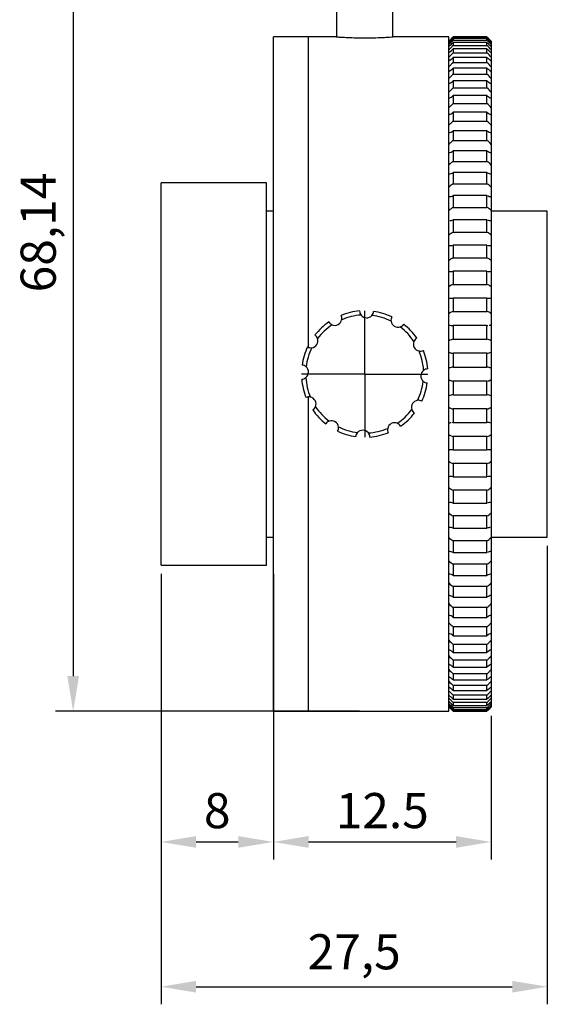
# Model space of a CAD drawing. Units: millimetres. Extents: x 11673 to 11970, y -7557 to -7347.
# Drawn here: x 11803 to 11841, y -7468 to -7398 of the extents above; entities that cross this region are included whole.
import ezdxf

# ---------------------------------------------------------------- set-up
doc = ezdxf.new("R2010")
doc.units = ezdxf.units.MM
doc.header["$LTSCALE"] = 10
doc.header["$PDMODE"] = 34
doc.layers.add('AM_5', color=3, linetype='Continuous', lineweight=25)
doc.layers.add('图框', color=7, linetype='Continuous')
doc.styles.add('TH-GBD2M', font='calibri.ttf', dxfattribs={"width": 0.8, "height": 2.5})
doc.dimstyles.new('ISO-25$0', dxfattribs={"dimtxt": 2.5, "dimasz": 2.5, "dimexe": 1.25, "dimexo": 0.625, "dimtad": 1, "dimtoh": 1, "dimlfac": 2, "dimtxsty": 'TH-GBD2M', "dimcen": 2.5, "dimadec": 0, "dimazin": 0, "dimtfac": 1, "dimtmove": 0, "dimatfit": 3, "dimfxl": 1, "dimarcsym": 0})

# ---------------------------------------------------------------- blocks, each defined once
blk = doc.blocks.new('SW_CENTERMARKSYMBOL_2')
at = {"layer": '图框', "color": 0}
for p, q in [((0, 2.5), (0, 4.5)), ((0, 0), (0, 2.5)), ((-2.5, 0), (-4.5, 0)), ((0, 0), (-2.5, 0)), ((0, 0), (0, -2.5)), ((0, 0), (2.5, 0)), ((2.5, 0), (4.5, 0)), ((0, -2.5), (0, -4.5))]:
    blk.add_line(p, q, dxfattribs=at)
blk = doc.blocks.new('*D72')
at = {"layer": 'AM_5', "color": 0, "lineweight": -2, "transparency": 16777216}
for p, q in [((11827.17, -7379.02), (11805.531, -7379.02)), ((11806.781, -7381.52), (11806.781, -7444.665)), ((11827.17, -7447.165), (11805.531, -7447.165))]:
    blk.add_line(p, q, dxfattribs=at)
at = {"layer": 'AM_5', "color": 0, "transparency": 16777216}
for points in [[(11806.365, -7381.52), (11807.198, -7381.52), (11806.781, -7379.02)], [(11806.365, -7444.665), (11807.198, -7444.665), (11806.781, -7447.165)]]:
    blk.add_solid(points, dxfattribs=at)
at = {"layer": 'Defpoints', "color": 0, "transparency": 16777216}
for p in [(11827.795, -7379.02), (11806.781, -7447.165), (11827.795, -7447.165)]:
    blk.add_point(p, dxfattribs=at)
at = {"layer": 'AM_5', "color": 0, "transparency": 16777216, "insert": (11804.615, -7413.093), "char_height": 2.5, "attachment_point": 5, "rotation": 90, "style": 'TH-GBD2M'}
blk.add_mtext('68,14', dxfattribs=at)
blk = doc.blocks.new('*D74')
at = {"layer": 'AM_5', "color": 0, "lineweight": -2, "transparency": 16777216}
for p, q in [((11840.537, -7435.39), (11840.537, -7468.018)), ((11813.037, -7437.39), (11813.037, -7468.018)), ((11815.537, -7466.768), (11838.037, -7466.768))]:
    blk.add_line(p, q, dxfattribs=at)
at = {"layer": 'AM_5', "color": 0, "transparency": 16777216}
for points in [[(11815.537, -7466.352), (11815.537, -7467.185), (11813.037, -7466.768)], [(11838.037, -7466.352), (11838.037, -7467.185), (11840.537, -7466.768)]]:
    blk.add_solid(points, dxfattribs=at)
at = {"layer": 'Defpoints', "color": 0, "transparency": 16777216}
for p in [(11840.537, -7434.765), (11813.037, -7436.765), (11840.537, -7466.768)]:
    blk.add_point(p, dxfattribs=at)
at = {"layer": 'AM_5', "color": 0, "transparency": 16777216, "insert": (11826.787, -7464.602), "char_height": 2.5, "attachment_point": 5, "style": 'TH-GBD2M'}
blk.add_mtext('27,5', dxfattribs=at)
blk = doc.blocks.new('*D75')
at = {"layer": 'AM_5', "color": 0, "lineweight": -2, "transparency": 16777216}
for p, q in [((11813.037, -7437.39), (11813.037, -7457.715)), ((11821.037, -7437.39), (11821.037, -7457.715)), ((11815.537, -7456.465), (11818.537, -7456.465))]:
    blk.add_line(p, q, dxfattribs=at)
at = {"layer": 'AM_5', "color": 0, "transparency": 16777216}
for points in [[(11815.537, -7456.048), (11815.537, -7456.881), (11813.037, -7456.465)], [(11818.537, -7456.048), (11818.537, -7456.881), (11821.037, -7456.465)]]:
    blk.add_solid(points, dxfattribs=at)
at = {"layer": 'Defpoints', "color": 0, "transparency": 16777216}
for p in [(11813.037, -7436.765), (11821.037, -7436.765), (11821.037, -7456.465)]:
    blk.add_point(p, dxfattribs=at)
at = {"layer": 'AM_5', "color": 0, "transparency": 16777216, "insert": (11817.037, -7454.559), "char_height": 2.5, "attachment_point": 5, "style": 'TH-GBD2M'}
blk.add_mtext('8', dxfattribs=at)
blk = doc.blocks.new('*D78')
at = {"layer": 'AM_5', "color": 0, "lineweight": -2, "transparency": 16777216}
for p, q in [((11836.537, -7447.486), (11836.537, -7457.714)), ((11821.037, -7447.79), (11821.037, -7457.714)), ((11823.537, -7456.464), (11834.037, -7456.464))]:
    blk.add_line(p, q, dxfattribs=at)
at = {"layer": 'AM_5', "color": 0, "transparency": 16777216}
for points in [[(11823.537, -7456.047), (11823.537, -7456.881), (11821.037, -7456.464)], [(11834.037, -7456.047), (11834.037, -7456.881), (11836.537, -7456.464)]]:
    blk.add_solid(points, dxfattribs=at)
at = {"layer": 'Defpoints', "color": 0, "transparency": 16777216}
for p in [(11836.537, -7446.861), (11821.037, -7447.165), (11836.537, -7456.464)]:
    blk.add_point(p, dxfattribs=at)
at = {"layer": 'AM_5', "color": 0, "transparency": 16777216, "insert": (11828.787, -7454.558), "char_height": 2.5, "attachment_point": 5, "style": 'TH-GBD2M'}
blk.add_mtext('12.5', dxfattribs=at)

msp = doc.modelspace()

# ---------------------------------------------------------------- linework, layer by layer
at = {"color": 7, "linetype": 'Continuous', "lineweight": 25}
for p, q in [((11825.537, -7390.22), (11825.537, -7399.167)), ((11829.537, -7399.167), (11829.537, -7390.22)), ((11823.537, -7399.165), (11821.037, -7399.165)), ((11821.037, -7447.165), (11821.037, -7399.165)), ((11825.528, -7399.165), (11823.537, -7399.165)), ((11823.537, -7421.252), (11823.537, -7399.165)), ((11823.537, -7421.251), (11823.537, -7399.165)), ((11833.537, -7399.165), (11829.537, -7399.165)), ((11833.537, -7447.165), (11833.537, -7399.165)), ((11833.837, -7399.17), (11833.837, -7399.211)), ((11836.237, -7399.17), (11833.837, -7399.17)), ((11833.837, -7399.211), (11836.237, -7399.211)), ((11833.837, -7399.293), (11833.837, -7399.415)), ((11836.237, -7399.293), (11833.837, -7399.293)), ((11836.237, -7399.211), (11836.237, -7399.17)), ((11836.237, -7399.415), (11836.237, -7399.293)), ((11833.837, -7399.415), (11836.237, -7399.415)), ((11833.837, -7399.579), (11833.837, -7399.781)), ((11836.237, -7399.579), (11833.837, -7399.579)), ((11833.837, -7399.781), (11836.237, -7399.781)), ((11833.837, -7400.027), (11833.837, -7400.308)), ((11836.237, -7400.027), (11833.837, -7400.027)), ((11836.237, -7399.781), (11836.237, -7399.579)), ((11836.237, -7400.308), (11836.237, -7400.027)), ((11836.537, -7399.468), (11836.537, -7399.516)), ((11836.537, -7399.516), (11836.537, -7399.589)), ((11836.537, -7399.582), (11836.537, -7399.726)), ((11836.537, -7399.726), (11836.537, -7399.86)), ((11836.537, -7399.857), (11836.537, -7400.096)), ((11833.837, -7400.308), (11836.237, -7400.308)), ((11833.837, -7400.632), (11833.837, -7400.99)), ((11836.237, -7400.632), (11833.837, -7400.632)), ((11836.237, -7400.99), (11836.237, -7400.632)), ((11836.537, -7400.096), (11836.537, -7400.291)), ((11836.537, -7400.291), (11836.537, -7400.623)), ((11836.537, -7400.623), (11836.537, -7400.881)), ((11833.837, -7400.99), (11836.237, -7400.99)), ((11833.837, -7401.392), (11833.837, -7401.824)), ((11836.237, -7401.392), (11833.837, -7401.392)), ((11836.237, -7401.824), (11836.237, -7401.392)), ((11836.537, -7400.881), (11836.537, -7401.304)), ((11836.537, -7401.304), (11836.537, -7401.627)), ((11833.837, -7401.824), (11836.237, -7401.824)), ((11836.537, -7401.624), (11836.537, -7402.135)), ((11833.837, -7402.3), (11833.837, -7402.804)), ((11836.237, -7402.3), (11833.837, -7402.3)), ((11833.837, -7402.804), (11836.237, -7402.804)), ((11836.237, -7402.804), (11836.237, -7402.3)), ((11836.537, -7402.135), (11836.537, -7402.513)), ((11836.537, -7402.513), (11836.537, -7403.109)), ((11833.837, -7403.351), (11833.837, -7403.922)), ((11836.237, -7403.351), (11833.837, -7403.351)), ((11836.237, -7403.922), (11836.237, -7403.351)), ((11836.537, -7403.109), (11836.537, -7403.547)), ((11833.837, -7403.922), (11836.237, -7403.922)), ((11836.537, -7403.544), (11836.537, -7404.221)), ((11836.537, -7404.221), (11836.537, -7404.709)), ((11833.837, -7404.537), (11833.837, -7405.173)), ((11836.237, -7404.537), (11833.837, -7404.537)), ((11836.237, -7405.173), (11836.237, -7404.537)), ((11836.537, -7404.709), (11836.537, -7405.461)), ((11833.837, -7405.173), (11836.237, -7405.173)), ((11836.537, -7405.461), (11836.537, -7406)), ((11833.837, -7405.85), (11833.837, -7406.546)), ((11836.237, -7405.85), (11833.837, -7405.85)), ((11836.237, -7406.546), (11836.237, -7405.85)), ((11836.537, -7406), (11836.537, -7406.823)), ((11833.837, -7406.546), (11836.237, -7406.546)), ((11836.537, -7406.823), (11836.537, -7407.408)), ((11833.837, -7407.281), (11833.837, -7408.032)), ((11836.237, -7407.281), (11833.837, -7407.281)), ((11836.237, -7408.032), (11836.237, -7407.281)), ((11836.537, -7407.408), (11836.537, -7408.296)), ((11833.837, -7408.032), (11836.237, -7408.032)), ((11836.537, -7408.296), (11836.537, -7408.924)), ((11833.837, -7408.821), (11833.837, -7409.622)), ((11836.237, -7408.821), (11833.837, -7408.821)), ((11836.237, -7409.622), (11836.237, -7408.821)), ((11836.537, -7408.924), (11836.537, -7409.871)), ((11820.537, -7409.565), (11813.037, -7409.565)), ((11813.037, -7436.765), (11813.037, -7409.565)), ((11820.537, -7436.765), (11820.537, -7409.565)), ((11833.837, -7409.622), (11836.237, -7409.622)), ((11833.837, -7410.459), (11833.837, -7411.305)), ((11836.237, -7410.459), (11833.837, -7410.459)), ((11836.237, -7411.305), (11836.237, -7410.459)), ((11836.537, -7409.871), (11836.537, -7410.537)), ((11836.537, -7410.537), (11836.537, -7411.537)), ((11821.037, -7411.565), (11820.537, -7411.565)), ((11833.837, -7411.305), (11836.237, -7411.305)), ((11836.537, -7411.537), (11836.537, -7412.236)), ((11840.537, -7411.565), (11836.537, -7411.565)), ((11840.537, -7434.765), (11840.537, -7411.565)), ((11833.837, -7412.184), (11833.837, -7413.068)), ((11836.237, -7412.184), (11833.837, -7412.184)), ((11836.237, -7413.068), (11836.237, -7412.184)), ((11836.537, -7412.236), (11836.537, -7413.282)), ((11833.837, -7413.068), (11836.237, -7413.068)), ((11836.537, -7413.282), (11836.537, -7414.01)), ((11836.237, -7413.984), (11833.837, -7413.984)), ((11833.837, -7413.984), (11833.837, -7414.901)), ((11836.237, -7414.901), (11836.237, -7413.984)), ((11836.537, -7414.01), (11836.537, -7415.094)), ((11833.837, -7414.901), (11836.237, -7414.901)), ((11836.537, -7415.094), (11836.537, -7415.846)), ((11836.237, -7415.847), (11833.837, -7415.847)), ((11833.837, -7415.847), (11833.837, -7416.79)), ((11836.237, -7416.79), (11836.237, -7415.847)), ((11836.537, -7415.846), (11836.537, -7416.962)), ((11833.837, -7416.79), (11836.237, -7416.79)), ((11836.537, -7416.962), (11836.537, -7417.733)), ((11836.237, -7417.759), (11833.837, -7417.759)), ((11833.837, -7417.759), (11833.837, -7418.722)), ((11836.237, -7418.722), (11836.237, -7417.759)), ((11836.537, -7417.733), (11836.537, -7418.872)), ((11833.837, -7418.722), (11836.237, -7418.722)), ((11836.537, -7418.872), (11836.537, -7419.656)), ((11836.237, -7419.708), (11833.837, -7419.708)), ((11833.837, -7419.708), (11833.837, -7420.685)), ((11836.237, -7419.708), (11836.311, -7419.702)), ((11836.237, -7420.685), (11836.237, -7419.708)), ((11836.537, -7419.656), (11836.537, -7420.812)), ((11833.837, -7420.685), (11836.237, -7420.685)), ((11836.537, -7420.812), (11836.537, -7421.604)), ((11836.237, -7421.682), (11833.837, -7421.682)), ((11833.837, -7421.682), (11833.837, -7422.665)), ((11836.237, -7422.665), (11836.237, -7421.682)), ((11836.537, -7421.604), (11836.537, -7422.767)), ((11823.537, -7423.073), (11823.537, -7422.982)), ((11833.837, -7422.665), (11836.237, -7422.665)), ((11836.537, -7422.767), (11836.537, -7423.562)), ((11836.237, -7423.665), (11833.837, -7423.665)), ((11833.837, -7423.665), (11833.837, -7424.648)), ((11836.237, -7424.648), (11836.237, -7423.665)), ((11836.537, -7423.562), (11836.537, -7424.725)), ((11823.537, -7447.165), (11823.537, -7424.804)), ((11823.537, -7447.165), (11823.537, -7424.806)), ((11833.837, -7424.648), (11836.237, -7424.648)), ((11836.537, -7424.725), (11836.537, -7425.518)), ((11836.237, -7425.644), (11833.837, -7425.644)), ((11833.837, -7425.644), (11833.837, -7426.621)), ((11836.237, -7426.621), (11836.237, -7425.644)), ((11836.537, -7425.518), (11836.537, -7426.673)), ((11833.837, -7426.621), (11833.762, -7426.627)), ((11833.837, -7426.621), (11836.237, -7426.621)), ((11836.537, -7426.673), (11836.537, -7427.457)), ((11836.237, -7427.607), (11833.837, -7427.607)), ((11833.837, -7427.607), (11833.837, -7428.57)), ((11836.237, -7428.57), (11836.237, -7427.607)), ((11836.537, -7427.457), (11836.537, -7428.597)), ((11833.837, -7428.57), (11836.237, -7428.57)), ((11836.537, -7428.597), (11836.537, -7429.367)), ((11836.537, -7429.367), (11836.537, -7430.483)), ((11836.237, -7429.54), (11833.837, -7429.54)), ((11833.837, -7429.54), (11833.837, -7430.483)), ((11836.237, -7430.483), (11836.237, -7429.54)), ((11833.837, -7430.483), (11836.237, -7430.483)), ((11836.537, -7430.483), (11836.537, -7431.235)), ((11836.237, -7431.429), (11833.837, -7431.429)), ((11833.837, -7431.429), (11833.837, -7432.345)), ((11836.237, -7432.345), (11836.237, -7431.429)), ((11836.537, -7431.235), (11836.537, -7432.32)), ((11833.837, -7432.345), (11836.237, -7432.345)), ((11836.537, -7432.32), (11836.537, -7433.048)), ((11836.237, -7433.261), (11833.837, -7433.261)), ((11833.837, -7433.261), (11833.837, -7434.145)), ((11836.237, -7434.145), (11836.237, -7433.261)), ((11836.537, -7433.048), (11836.537, -7434.094)), ((11833.837, -7434.145), (11836.237, -7434.145)), ((11836.537, -7434.094), (11836.537, -7434.793)), ((11820.537, -7434.765), (11821.037, -7434.765)), ((11836.237, -7435.025), (11833.837, -7435.025)), ((11833.837, -7435.025), (11833.837, -7435.87)), ((11836.237, -7435.87), (11836.237, -7435.025)), ((11836.537, -7434.765), (11840.537, -7434.765)), ((11836.537, -7434.793), (11836.537, -7435.793)), ((11833.837, -7435.87), (11836.237, -7435.87)), ((11836.537, -7435.793), (11836.537, -7436.458)), ((11836.537, -7436.458), (11836.537, -7437.406)), ((11813.037, -7436.765), (11820.537, -7436.765)), ((11836.237, -7436.707), (11833.837, -7436.707)), ((11833.837, -7436.707), (11833.837, -7437.508)), ((11836.237, -7437.508), (11836.237, -7436.707)), ((11833.837, -7437.508), (11836.237, -7437.508)), ((11836.537, -7437.406), (11836.537, -7438.033)), ((11836.237, -7438.297), (11833.837, -7438.297)), ((11833.837, -7438.297), (11833.837, -7439.048)), ((11836.237, -7439.048), (11836.237, -7438.297)), ((11836.537, -7438.033), (11836.537, -7438.922)), ((11833.837, -7439.048), (11836.237, -7439.048)), ((11836.537, -7438.922), (11836.537, -7439.506)), ((11836.237, -7439.784), (11833.837, -7439.784)), ((11833.837, -7439.784), (11833.837, -7440.48)), ((11836.237, -7440.48), (11836.237, -7439.784)), ((11836.537, -7439.506), (11836.537, -7440.33)), ((11833.837, -7440.48), (11836.237, -7440.48)), ((11836.537, -7440.33), (11836.537, -7440.868)), ((11836.237, -7441.157), (11833.837, -7441.157)), ((11833.837, -7441.157), (11833.837, -7441.793)), ((11836.237, -7441.793), (11836.237, -7441.157)), ((11836.537, -7440.868), (11836.537, -7441.621)), ((11833.837, -7441.793), (11836.237, -7441.793)), ((11836.537, -7441.621), (11836.537, -7442.109)), ((11836.237, -7442.407), (11833.837, -7442.407)), ((11833.837, -7442.407), (11833.837, -7442.979)), ((11836.237, -7442.979), (11836.237, -7442.407)), ((11836.537, -7442.109), (11836.537, -7442.785)), ((11833.837, -7442.979), (11836.237, -7442.979)), ((11836.537, -7442.785), (11836.537, -7443.22)), ((11836.537, -7443.22), (11836.537, -7443.816)), ((11836.237, -7443.526), (11833.837, -7443.526)), ((11833.837, -7443.526), (11833.837, -7444.03)), ((11833.837, -7444.03), (11836.237, -7444.03)), ((11836.237, -7444.03), (11836.237, -7443.526)), ((11836.537, -7443.814), (11836.537, -7444.195)), ((11836.237, -7444.505), (11833.837, -7444.505)), ((11833.837, -7444.505), (11833.837, -7444.938)), ((11836.237, -7444.938), (11836.237, -7444.505)), ((11836.537, -7444.195), (11836.537, -7444.706)), ((11836.537, -7444.706), (11836.537, -7445.025)), ((11833.837, -7444.938), (11836.237, -7444.938)), ((11836.237, -7445.339), (11833.837, -7445.339)), ((11833.837, -7445.339), (11833.837, -7445.697)), ((11836.237, -7445.697), (11836.237, -7445.339)), ((11836.537, -7445.025), (11836.537, -7445.448)), ((11836.537, -7445.445), (11836.537, -7445.707)), ((11833.837, -7445.697), (11836.237, -7445.697)), ((11836.237, -7446.022), (11833.837, -7446.022)), ((11833.837, -7446.022), (11833.837, -7446.303)), ((11836.237, -7446.303), (11836.237, -7446.022)), ((11836.537, -7445.707), (11836.537, -7446.039)), ((11836.537, -7446.039), (11836.537, -7446.234)), ((11836.537, -7446.234), (11836.537, -7446.473)), ((11833.837, -7446.303), (11836.237, -7446.303)), ((11836.237, -7446.548), (11833.837, -7446.548)), ((11833.837, -7446.548), (11833.837, -7446.75)), ((11833.837, -7446.75), (11836.237, -7446.75)), ((11836.237, -7446.915), (11833.837, -7446.915)), ((11833.837, -7446.915), (11833.837, -7447.036)), ((11836.237, -7446.75), (11836.237, -7446.548)), ((11836.237, -7447.036), (11836.237, -7446.915)), ((11836.537, -7446.466), (11836.537, -7446.604)), ((11836.537, -7446.604), (11836.537, -7446.748)), ((11836.537, -7446.746), (11836.537, -7446.813)), ((11836.537, -7446.813), (11836.537, -7446.861)), ((11821.037, -7447.165), (11823.537, -7447.165)), ((11823.537, -7447.165), (11833.537, -7447.165)), ((11833.837, -7447.036), (11836.237, -7447.036)), ((11836.237, -7447.119), (11833.837, -7447.119)), ((11833.837, -7447.119), (11833.837, -7447.16)), ((11833.837, -7447.16), (11836.237, -7447.16)), ((11836.237, -7447.16), (11836.237, -7447.119))]:
    msp.add_line(p, q, dxfattribs=at)
for centre, radius, start, end in [((11827.537, -7423.165), 4.5, 94.6252, 111.88624), ((11827.537, -7423.165), 4.5, 64.6252, 81.88624), ((11827.537, -7423.165), 4.5, 124.6252, 141.88624), ((11825.406, -7419.201), 0.5, 247.71692, 348.79452), ((11827.537, -7423.165), 4.2, 93.5293, 112.98215), ((11827.674, -7418.667), 0.5, 217.71692, 318.79452), ((11827.537, -7423.165), 4.2, 63.5293, 82.98215), ((11829.904, -7419.338), 0.5, 187.71692, 288.79452), ((11827.537, -7423.165), 4.5, 34.6252, 51.88624), ((11827.537, -7423.165), 4.2, 123.5293, 142.98215), ((11827.537, -7423.165), 4.2, 33.5293, 52.98215), ((11823.71, -7420.797), 0.5, 277.71692, 18.79452), ((11831.5, -7421.034), 0.5, 157.71692, 258.79452), ((11827.537, -7423.165), 4.5, 154.6252, 171.88624), ((11827.537, -7423.165), 4.2, 153.5293, 172.98215), ((11827.537, -7423.165), 4.2, 3.5293, 22.98215), ((11827.537, -7423.165), 4.5, 4.6252, 21.88624), ((11823.039, -7423.028), 0.5, 307.71692, 48.79452), ((11832.034, -7423.302), 0.5, 127.71692, 228.79452), ((11827.537, -7423.165), 4.5, 184.6252, 201.88624), ((11827.537, -7423.165), 4.2, 183.5293, 202.98215), ((11827.537, -7423.165), 4.2, 333.5293, 352.98215), ((11827.537, -7423.165), 4.5, 334.6252, 351.88624), ((11823.573, -7425.295), 0.5, 337.71692, 78.79452), ((11831.363, -7425.532), 0.5, 97.71692, 198.79452), ((11827.537, -7423.165), 4.5, 214.6252, 231.88624), ((11827.537, -7423.165), 4.2, 213.5293, 232.98215), ((11827.537, -7423.165), 4.2, 303.5293, 322.98215), ((11827.537, -7423.165), 4.5, 304.6252, 321.88624), ((11825.169, -7426.992), 0.5, 7.71692, 108.79452), ((11829.667, -7427.129), 0.5, 67.71692, 168.79452), ((11827.537, -7423.165), 4.5, 244.6252, 261.88624), ((11827.537, -7423.165), 4.2, 243.5293, 262.98215), ((11827.4, -7427.663), 0.5, 37.71692, 138.79452), ((11827.537, -7423.165), 4.2, 273.5293, 292.98215), ((11827.537, -7423.165), 4.5, 274.6252, 291.88624)]:
    msp.add_arc(centre, radius, start, end, dxfattribs=at)
for points, knots in [([(11825.528, -7399.166), (11825.522, -7399.166), (11825.489, -7399.163), (11825.637, -7399.175), (11825.965, -7399.197), (11826.482, -7399.224), (11827.122, -7399.243), (11827.824, -7399.245), (11828.464, -7399.229), (11828.795, -7399.213), (11828.94, -7399.206)], [0, 0, 0, 0, 0.024141, 0.159245, 0.294936, 0.434763, 0.580076, 0.729805, 0.881404, 1, 1, 1, 1]), ([(11828.94, -7399.206), (11829.071, -7399.198), (11829.349, -7399.182), (11829.554, -7399.165), (11829.539, -7399.166), (11829.534, -7399.167)], [0, 0, 0, 0, 0.373858, 0.793383, 1, 1, 1, 1]), ([(11833.837, -7399.211), (11833.784, -7399.263), (11833.733, -7399.314), (11833.633, -7399.417), (11833.583, -7399.468), (11833.537, -7399.516)], [0, 0, 0, 0, 0.5, 0.5, 1, 1, 1, 1]), ([(11836.237, -7399.17), (11836.289, -7399.222), (11836.34, -7399.273), (11836.44, -7399.373), (11836.49, -7399.422), (11836.537, -7399.468)], [0, 0, 0, 0, 0.5, 0.5, 1, 1, 1, 1]), ([(11836.237, -7399.293), (11836.289, -7399.345), (11836.34, -7399.395), (11836.44, -7399.492), (11836.49, -7399.539), (11836.537, -7399.582)], [0, 0, 0, 0, 0.5, 0.5, 1, 1, 1, 1]), ([(11833.837, -7399.415), (11833.784, -7399.466), (11833.733, -7399.518), (11833.633, -7399.622), (11833.583, -7399.675), (11833.537, -7399.726)], [0, 0, 0, 0, 0.5, 0.5, 1, 1, 1, 1]), ([(11833.837, -7399.781), (11833.784, -7399.832), (11833.733, -7399.884), (11833.633, -7399.989), (11833.583, -7400.043), (11833.537, -7400.096)], [0, 0, 0, 0, 0.5, 0.5, 1, 1, 1, 1]), ([(11836.237, -7399.579), (11836.289, -7399.631), (11836.34, -7399.68), (11836.44, -7399.773), (11836.49, -7399.817), (11836.537, -7399.857)], [0, 0, 0, 0, 0.5, 0.5, 1, 1, 1, 1]), ([(11836.237, -7400.027), (11836.289, -7400.077), (11836.34, -7400.125), (11836.44, -7400.213), (11836.49, -7400.255), (11836.537, -7400.291)], [0, 0, 0, 0, 0.5, 0.5, 1, 1, 1, 1]), ([(11833.837, -7400.308), (11833.784, -7400.357), (11833.733, -7400.408), (11833.633, -7400.514), (11833.583, -7400.568), (11833.537, -7400.623)], [0, 0, 0, 0, 0.5, 0.5, 1, 1, 1, 1]), ([(11836.237, -7400.632), (11836.289, -7400.682), (11836.34, -7400.727), (11836.44, -7400.811), (11836.49, -7400.849), (11836.537, -7400.881)], [0, 0, 0, 0, 0.5, 0.5, 1, 1, 1, 1]), ([(11833.837, -7400.99), (11833.784, -7401.038), (11833.733, -7401.088), (11833.633, -7401.193), (11833.583, -7401.248), (11833.537, -7401.304)], [0, 0, 0, 0, 0.5, 0.5, 1, 1, 1, 1]), ([(11836.237, -7401.392), (11836.289, -7401.439), (11836.34, -7401.483), (11836.44, -7401.561), (11836.49, -7401.596), (11836.537, -7401.624)], [0, 0, 0, 0, 0.5, 0.5, 1, 1, 1, 1]), ([(11833.837, -7401.824), (11833.784, -7401.87), (11833.733, -7401.919), (11833.633, -7402.023), (11833.583, -7402.078), (11833.537, -7402.135)], [0, 0, 0, 0, 0.5, 0.5, 1, 1, 1, 1]), ([(11833.837, -7402.804), (11833.784, -7402.848), (11833.733, -7402.895), (11833.633, -7402.997), (11833.583, -7403.052), (11833.537, -7403.109)], [0, 0, 0, 0, 0.5, 0.5, 1, 1, 1, 1]), ([(11836.237, -7402.3), (11836.289, -7402.346), (11836.34, -7402.386), (11836.44, -7402.458), (11836.49, -7402.49), (11836.537, -7402.513)], [0, 0, 0, 0, 0.5, 0.5, 1, 1, 1, 1]), ([(11836.237, -7403.351), (11836.289, -7403.394), (11836.34, -7403.432), (11836.44, -7403.497), (11836.49, -7403.525), (11836.537, -7403.544)], [0, 0, 0, 0, 0.5, 0.5, 1, 1, 1, 1]), ([(11833.837, -7403.922), (11833.784, -7403.964), (11833.733, -7404.009), (11833.633, -7404.109), (11833.583, -7404.163), (11833.537, -7404.221)], [0, 0, 0, 0, 0.5, 0.5, 1, 1, 1, 1]), ([(11836.237, -7404.537), (11836.289, -7404.577), (11836.34, -7404.612), (11836.44, -7404.671), (11836.49, -7404.694), (11836.537, -7404.709)], [0, 0, 0, 0, 0.5, 0.5, 1, 1, 1, 1]), ([(11833.837, -7405.173), (11833.784, -7405.211), (11833.733, -7405.255), (11833.633, -7405.351), (11833.583, -7405.404), (11833.537, -7405.461)], [0, 0, 0, 0, 0.5, 0.5, 1, 1, 1, 1]), ([(11836.237, -7405.85), (11836.289, -7405.888), (11836.34, -7405.92), (11836.44, -7405.971), (11836.49, -7405.99), (11836.537, -7406)], [0, 0, 0, 0, 0.5, 0.5, 1, 1, 1, 1]), ([(11833.837, -7406.546), (11833.784, -7406.581), (11833.733, -7406.622), (11833.633, -7406.714), (11833.583, -7406.766), (11833.537, -7406.823)], [0, 0, 0, 0, 0.5, 0.5, 1, 1, 1, 1]), ([(11836.237, -7407.281), (11836.289, -7407.316), (11836.34, -7407.345), (11836.44, -7407.388), (11836.49, -7407.403), (11836.537, -7407.408)], [0, 0, 0, 0, 0.5, 0.5, 1, 1, 1, 1]), ([(11833.837, -7408.032), (11833.784, -7408.065), (11833.733, -7408.103), (11833.633, -7408.19), (11833.583, -7408.241), (11833.537, -7408.296)], [0, 0, 0, 0, 0.5, 0.5, 1, 1, 1, 1]), ([(11836.237, -7408.821), (11836.289, -7408.853), (11836.34, -7408.878), (11836.44, -7408.913), (11836.49, -7408.923), (11836.537, -7408.924)], [0, 0, 0, 0, 0.5, 0.5, 1, 1, 1, 1]), ([(11833.837, -7409.622), (11833.784, -7409.651), (11833.733, -7409.686), (11833.633, -7409.769), (11833.583, -7409.817), (11833.537, -7409.871)], [0, 0, 0, 0, 0.5, 0.5, 1, 1, 1, 1]), ([(11836.237, -7410.459), (11836.289, -7410.487), (11836.34, -7410.508), (11836.44, -7410.535), (11836.49, -7410.541), (11836.537, -7410.537)], [0, 0, 0, 0, 0.5, 0.5, 1, 1, 1, 1]), ([(11833.837, -7411.305), (11833.784, -7411.33), (11833.733, -7411.362), (11833.633, -7411.439), (11833.583, -7411.484), (11833.537, -7411.537)], [0, 0, 0, 0, 0.5, 0.5, 1, 1, 1, 1]), ([(11833.606, -7412.233), (11833.639, -7412.235), (11833.713, -7412.237), (11833.792, -7412.203), (11833.837, -7412.184)], [0, 0, 0, 0, 0.4445947, 1, 1, 1, 1]), ([(11836.237, -7412.184), (11836.289, -7412.209), (11836.34, -7412.225), (11836.44, -7412.244), (11836.49, -7412.245), (11836.537, -7412.236)], [0, 0, 0, 0, 0.5, 0.5, 1, 1, 1, 1]), ([(11833.837, -7413.068), (11833.784, -7413.09), (11833.733, -7413.118), (11833.633, -7413.189), (11833.583, -7413.232), (11833.537, -7413.282)], [0, 0, 0, 0, 0.5, 0.5, 1, 1, 1, 1]), ([(11836.237, -7413.984), (11836.289, -7414.004), (11836.34, -7414.017), (11836.44, -7414.027), (11836.49, -7414.023), (11836.537, -7414.01)], [0, 0, 0, 0, 0.5, 0.5, 1, 1, 1, 1]), ([(11833.837, -7414.901), (11833.784, -7414.918), (11833.733, -7414.943), (11833.633, -7415.007), (11833.583, -7415.047), (11833.537, -7415.094)], [0, 0, 0, 0, 0.5, 0.5, 1, 1, 1, 1]), ([(11836.237, -7415.847), (11836.289, -7415.863), (11836.34, -7415.871), (11836.44, -7415.872), (11836.49, -7415.865), (11836.537, -7415.846)], [0, 0, 0, 0, 0.5, 0.5, 1, 1, 1, 1]), ([(11833.837, -7416.79), (11833.784, -7416.803), (11833.733, -7416.824), (11833.633, -7416.881), (11833.583, -7416.917), (11833.537, -7416.962)], [0, 0, 0, 0, 0.5, 0.5, 1, 1, 1, 1]), ([(11836.237, -7417.759), (11836.289, -7417.771), (11836.34, -7417.776), (11836.44, -7417.768), (11836.49, -7417.755), (11836.537, -7417.733)], [0, 0, 0, 0, 0.5, 0.5, 1, 1, 1, 1]), ([(11833.837, -7418.722), (11833.784, -7418.731), (11833.733, -7418.748), (11833.633, -7418.797), (11833.583, -7418.83), (11833.537, -7418.872)], [0, 0, 0, 0, 0.5, 0.5, 1, 1, 1, 1]), ([(11836.392, -7419.696), (11836.416, -7419.696), (11836.467, -7419.696), (11836.513, -7419.67), (11836.537, -7419.656)], [0, 0, 0, 0, 0.479139, 1, 1, 1, 1]), ([(11833.837, -7420.685), (11833.784, -7420.69), (11833.733, -7420.703), (11833.633, -7420.744), (11833.583, -7420.773), (11833.537, -7420.812)], [0, 0, 0, 0, 0.5, 0.5, 1, 1, 1, 1]), ([(11836.237, -7421.682), (11836.289, -7421.685), (11836.34, -7421.681), (11836.44, -7421.656), (11836.49, -7421.635), (11836.537, -7421.604)], [0, 0, 0, 0, 0.5, 0.5, 1, 1, 1, 1]), ([(11833.837, -7422.665), (11833.784, -7422.665), (11833.733, -7422.674), (11833.633, -7422.707), (11833.583, -7422.732), (11833.537, -7422.767)], [0, 0, 0, 0, 0.5, 0.5, 1, 1, 1, 1]), ([(11836.237, -7423.665), (11836.289, -7423.664), (11836.34, -7423.656), (11836.44, -7423.622), (11836.49, -7423.597), (11836.537, -7423.562)], [0, 0, 0, 0, 0.5, 0.5, 1, 1, 1, 1]), ([(11833.837, -7424.648), (11833.784, -7424.644), (11833.733, -7424.648), (11833.633, -7424.673), (11833.583, -7424.694), (11833.537, -7424.725)], [0, 0, 0, 0, 0.5, 0.5, 1, 1, 1, 1]), ([(11836.237, -7425.644), (11836.289, -7425.64), (11836.34, -7425.627), (11836.44, -7425.585), (11836.49, -7425.556), (11836.537, -7425.518)], [0, 0, 0, 0, 0.5, 0.5, 1, 1, 1, 1]), ([(11833.681, -7426.634), (11833.657, -7426.634), (11833.606, -7426.634), (11833.56, -7426.66), (11833.537, -7426.673)], [0, 0, 0, 0, 0.479139, 1, 1, 1, 1]), ([(11836.237, -7427.607), (11836.289, -7427.598), (11836.34, -7427.581), (11836.44, -7427.532), (11836.49, -7427.499), (11836.537, -7427.457)], [0, 0, 0, 0, 0.5, 0.5, 1, 1, 1, 1]), ([(11833.837, -7428.57), (11833.784, -7428.558), (11833.733, -7428.554), (11833.633, -7428.562), (11833.583, -7428.574), (11833.537, -7428.597)], [0, 0, 0, 0, 0.5, 0.5, 1, 1, 1, 1]), ([(11836.237, -7429.54), (11836.289, -7429.526), (11836.34, -7429.506), (11836.44, -7429.449), (11836.49, -7429.412), (11836.537, -7429.367)], [0, 0, 0, 0, 0.5, 0.5, 1, 1, 1, 1]), ([(11833.837, -7430.483), (11833.784, -7430.467), (11833.733, -7430.458), (11833.633, -7430.457), (11833.583, -7430.465), (11833.537, -7430.483)], [0, 0, 0, 0, 0.5, 0.5, 1, 1, 1, 1]), ([(11836.237, -7431.429), (11836.289, -7431.411), (11836.34, -7431.387), (11836.44, -7431.323), (11836.49, -7431.283), (11836.537, -7431.235)], [0, 0, 0, 0, 0.5, 0.5, 1, 1, 1, 1]), ([(11833.837, -7432.345), (11833.784, -7432.325), (11833.733, -7432.312), (11833.633, -7432.303), (11833.583, -7432.306), (11833.537, -7432.32)], [0, 0, 0, 0, 0.5, 0.5, 1, 1, 1, 1]), ([(11836.237, -7433.261), (11836.289, -7433.24), (11836.34, -7433.211), (11836.44, -7433.141), (11836.49, -7433.098), (11836.537, -7433.048)], [0, 0, 0, 0, 0.5, 0.5, 1, 1, 1, 1]), ([(11833.837, -7434.145), (11833.784, -7434.121), (11833.733, -7434.104), (11833.633, -7434.086), (11833.583, -7434.085), (11833.537, -7434.094)], [0, 0, 0, 0, 0.5, 0.5, 1, 1, 1, 1]), ([(11836.467, -7434.096), (11836.434, -7434.095), (11836.36, -7434.092), (11836.281, -7434.126), (11836.237, -7434.145)], [0, 0, 0, 0, 0.444595, 1, 1, 1, 1]), ([(11836.237, -7435.025), (11836.289, -7434.999), (11836.34, -7434.968), (11836.44, -7434.891), (11836.49, -7434.845), (11836.537, -7434.793)], [0, 0, 0, 0, 0.5, 0.5, 1, 1, 1, 1]), ([(11833.837, -7435.87), (11833.784, -7435.842), (11833.733, -7435.821), (11833.633, -7435.794), (11833.583, -7435.789), (11833.537, -7435.793)], [0, 0, 0, 0, 0.5, 0.5, 1, 1, 1, 1]), ([(11836.237, -7436.707), (11836.289, -7436.678), (11836.34, -7436.643), (11836.44, -7436.561), (11836.49, -7436.513), (11836.537, -7436.458)], [0, 0, 0, 0, 0.5, 0.5, 1, 1, 1, 1]), ([(11833.837, -7437.508), (11833.784, -7437.476), (11833.733, -7437.452), (11833.633, -7437.417), (11833.583, -7437.406), (11833.537, -7437.406)], [0, 0, 0, 0, 0.5, 0.5, 1, 1, 1, 1]), ([(11836.237, -7438.297), (11836.289, -7438.265), (11836.34, -7438.227), (11836.44, -7438.139), (11836.49, -7438.089), (11836.537, -7438.033)], [0, 0, 0, 0, 0.5, 0.5, 1, 1, 1, 1]), ([(11833.837, -7439.048), (11833.784, -7439.013), (11833.733, -7438.985), (11833.633, -7438.942), (11833.583, -7438.927), (11833.537, -7438.922)], [0, 0, 0, 0, 0.5, 0.5, 1, 1, 1, 1]), ([(11836.237, -7439.784), (11836.289, -7439.748), (11836.34, -7439.707), (11836.44, -7439.615), (11836.49, -7439.563), (11836.537, -7439.506)], [0, 0, 0, 0, 0.5, 0.5, 1, 1, 1, 1]), ([(11833.837, -7440.48), (11833.784, -7440.442), (11833.733, -7440.41), (11833.633, -7440.359), (11833.583, -7440.34), (11833.537, -7440.33)], [0, 0, 0, 0, 0.5, 0.5, 1, 1, 1, 1]), ([(11836.237, -7441.157), (11836.289, -7441.118), (11836.34, -7441.075), (11836.44, -7440.979), (11836.49, -7440.925), (11836.537, -7440.868)], [0, 0, 0, 0, 0.5, 0.5, 1, 1, 1, 1]), ([(11833.837, -7441.793), (11833.784, -7441.752), (11833.733, -7441.717), (11833.633, -7441.659), (11833.583, -7441.635), (11833.537, -7441.621)], [0, 0, 0, 0, 0.5, 0.5, 1, 1, 1, 1]), ([(11836.237, -7442.407), (11836.289, -7442.366), (11836.34, -7442.32), (11836.44, -7442.221), (11836.49, -7442.166), (11836.537, -7442.109)], [0, 0, 0, 0, 0.5, 0.5, 1, 1, 1, 1]), ([(11833.837, -7442.979), (11833.784, -7442.936), (11833.733, -7442.897), (11833.633, -7442.832), (11833.583, -7442.805), (11833.537, -7442.785)], [0, 0, 0, 0, 0.5, 0.5, 1, 1, 1, 1]), ([(11836.237, -7443.526), (11836.289, -7443.482), (11836.34, -7443.435), (11836.44, -7443.333), (11836.49, -7443.278), (11836.537, -7443.22)], [0, 0, 0, 0, 0.5, 0.5, 1, 1, 1, 1]), ([(11833.837, -7444.03), (11833.784, -7443.984), (11833.733, -7443.943), (11833.633, -7443.871), (11833.583, -7443.84), (11833.537, -7443.816)], [0, 0, 0, 0, 0.5, 0.5, 1, 1, 1, 1]), ([(11833.837, -7444.938), (11833.784, -7444.89), (11833.733, -7444.847), (11833.633, -7444.769), (11833.583, -7444.734), (11833.537, -7444.706)], [0, 0, 0, 0, 0.5, 0.5, 1, 1, 1, 1]), ([(11836.237, -7444.505), (11836.289, -7444.459), (11836.34, -7444.41), (11836.44, -7444.307), (11836.49, -7444.251), (11836.537, -7444.195)], [0, 0, 0, 0, 0.5, 0.5, 1, 1, 1, 1]), ([(11833.837, -7445.697), (11833.784, -7445.648), (11833.733, -7445.602), (11833.633, -7445.519), (11833.583, -7445.48), (11833.537, -7445.448)], [0, 0, 0, 0, 0.5, 0.5, 1, 1, 1, 1]), ([(11836.237, -7445.339), (11836.289, -7445.291), (11836.34, -7445.241), (11836.44, -7445.136), (11836.49, -7445.081), (11836.537, -7445.025)], [0, 0, 0, 0, 0.5, 0.5, 1, 1, 1, 1]), ([(11833.837, -7446.303), (11833.784, -7446.252), (11833.733, -7446.205), (11833.633, -7446.116), (11833.583, -7446.074), (11833.537, -7446.039)], [0, 0, 0, 0, 0.5, 0.5, 1, 1, 1, 1]), ([(11836.237, -7446.022), (11836.289, -7445.972), (11836.34, -7445.921), (11836.44, -7445.816), (11836.49, -7445.761), (11836.537, -7445.707)], [0, 0, 0, 0, 0.5, 0.5, 1, 1, 1, 1]), ([(11836.237, -7446.548), (11836.289, -7446.497), (11836.34, -7446.446), (11836.44, -7446.341), (11836.49, -7446.287), (11836.537, -7446.234)], [0, 0, 0, 0, 0.5, 0.5, 1, 1, 1, 1]), ([(11833.837, -7446.75), (11833.784, -7446.699), (11833.733, -7446.65), (11833.633, -7446.557), (11833.583, -7446.512), (11833.537, -7446.473)], [0, 0, 0, 0, 0.5, 0.5, 1, 1, 1, 1]), ([(11833.837, -7447.036), (11833.784, -7446.984), (11833.733, -7446.934), (11833.633, -7446.837), (11833.583, -7446.79), (11833.537, -7446.748)], [0, 0, 0, 0, 0.5, 0.5, 1, 1, 1, 1]), ([(11833.837, -7447.16), (11833.784, -7447.107), (11833.733, -7447.056), (11833.633, -7446.956), (11833.583, -7446.907), (11833.537, -7446.861)], [0, 0, 0, 0, 0.5, 0.5, 1, 1, 1, 1]), ([(11836.237, -7446.915), (11836.289, -7446.863), (11836.34, -7446.811), (11836.44, -7446.707), (11836.49, -7446.654), (11836.537, -7446.604)], [0, 0, 0, 0, 0.5, 0.5, 1, 1, 1, 1]), ([(11836.237, -7447.119), (11836.289, -7447.067), (11836.34, -7447.015), (11836.44, -7446.913), (11836.49, -7446.862), (11836.537, -7446.813)], [0, 0, 0, 0, 0.5, 0.5, 1, 1, 1, 1])]:
    msp.add_open_spline(points, degree=3, knots=knots, dxfattribs=at)
for points in [[(11833.537, -7399.468), (11833.629, -7399.377), (11833.733, -7399.274), (11833.837, -7399.17)], [(11833.537, -7399.582), (11833.629, -7399.497), (11833.733, -7399.397), (11833.837, -7399.293)], [(11836.537, -7399.516), (11836.444, -7399.419), (11836.341, -7399.314), (11836.237, -7399.211)], [(11833.537, -7399.857), (11833.629, -7399.778), (11833.733, -7399.682), (11833.837, -7399.579)], [(11833.537, -7400.291), (11833.629, -7400.219), (11833.733, -7400.128), (11833.837, -7400.027)], [(11836.537, -7399.726), (11836.444, -7399.624), (11836.341, -7399.518), (11836.237, -7399.415)], [(11836.537, -7400.096), (11836.444, -7399.99), (11836.341, -7399.883), (11836.237, -7399.781)], [(11833.537, -7400.881), (11833.629, -7400.817), (11833.733, -7400.73), (11833.837, -7400.632)], [(11836.537, -7400.623), (11836.444, -7400.514), (11836.341, -7400.406), (11836.237, -7400.308)], [(11833.537, -7401.624), (11833.629, -7401.568), (11833.733, -7401.487), (11833.837, -7401.392)], [(11836.537, -7401.304), (11836.444, -7401.193), (11836.341, -7401.086), (11836.237, -7400.99)], [(11836.537, -7402.135), (11836.444, -7402.021), (11836.341, -7401.916), (11836.237, -7401.824)], [(11833.537, -7402.513), (11833.629, -7402.466), (11833.733, -7402.391), (11833.837, -7402.3)], [(11836.537, -7403.109), (11836.444, -7402.995), (11836.341, -7402.891), (11836.237, -7402.804)], [(11833.537, -7403.544), (11833.629, -7403.506), (11833.733, -7403.437), (11833.837, -7403.351)], [(11836.537, -7404.221), (11836.444, -7404.106), (11836.341, -7404.005), (11836.237, -7403.922)], [(11833.537, -7404.709), (11833.629, -7404.68), (11833.733, -7404.618), (11833.837, -7404.537)], [(11836.537, -7405.461), (11836.444, -7405.347), (11836.341, -7405.25), (11836.237, -7405.173)], [(11833.537, -7406), (11833.629, -7405.98), (11833.733, -7405.926), (11833.837, -7405.85)], [(11836.537, -7406.823), (11836.444, -7406.71), (11836.341, -7406.617), (11836.237, -7406.546)], [(11833.537, -7407.408), (11833.629, -7407.397), (11833.733, -7407.351), (11833.837, -7407.281)], [(11836.537, -7408.296), (11836.444, -7408.185), (11836.341, -7408.097), (11836.237, -7408.032)], [(11833.537, -7408.924), (11833.629, -7408.923), (11833.733, -7408.884), (11833.837, -7408.821)], [(11836.537, -7409.871), (11836.444, -7409.763), (11836.341, -7409.68), (11836.237, -7409.622)], [(11833.537, -7410.537), (11833.629, -7410.545), (11833.733, -7410.515), (11833.837, -7410.459)], [(11836.537, -7411.537), (11836.444, -7411.432), (11836.341, -7411.355), (11836.237, -7411.305)], [(11836.537, -7413.282), (11836.444, -7413.181), (11836.341, -7413.111), (11836.237, -7413.068)], [(11833.537, -7414.01), (11833.629, -7414.037), (11833.733, -7414.025), (11833.837, -7413.984)], [(11836.537, -7415.094), (11836.444, -7414.999), (11836.341, -7414.936), (11836.237, -7414.901)], [(11833.537, -7415.846), (11833.629, -7415.883), (11833.733, -7415.879), (11833.837, -7415.847)], [(11836.537, -7416.962), (11836.444, -7416.872), (11836.341, -7416.816), (11836.237, -7416.79)], [(11833.537, -7417.733), (11833.629, -7417.778), (11833.733, -7417.784), (11833.837, -7417.759)], [(11827.174, -7418.679), (11827.176, -7418.783), (11827.209, -7418.883), (11827.278, -7418.973)], [(11828.05, -7418.996), (11828.124, -7418.911), (11828.163, -7418.813), (11828.172, -7418.71)], [(11836.537, -7418.872), (11836.444, -7418.789), (11836.341, -7418.74), (11836.237, -7418.722)], [(11824.98, -7419.462), (11825.034, -7419.55), (11825.112, -7419.621), (11825.217, -7419.664)], [(11825.897, -7419.298), (11825.919, -7419.187), (11825.903, -7419.083), (11825.859, -7418.989)], [(11829.465, -7419.099), (11829.415, -7419.19), (11829.394, -7419.293), (11829.409, -7419.405)], [(11830.065, -7419.811), (11830.172, -7419.775), (11830.255, -7419.709), (11830.314, -7419.624)], [(11833.537, -7419.656), (11833.629, -7419.71), (11833.733, -7419.725), (11833.837, -7419.708)], [(11824.183, -7420.636), (11824.147, -7420.529), (11824.081, -7420.446), (11823.996, -7420.387)], [(11831.24, -7420.608), (11831.151, -7420.662), (11831.081, -7420.74), (11831.038, -7420.845)], [(11836.537, -7420.812), (11836.444, -7420.735), (11836.341, -7420.695), (11836.237, -7420.685)], [(11823.471, -7421.236), (11823.562, -7421.286), (11823.665, -7421.308), (11823.777, -7421.293)], [(11831.403, -7421.525), (11831.514, -7421.547), (11831.619, -7421.531), (11831.712, -7421.487)], [(11833.537, -7421.604), (11833.629, -7421.666), (11833.733, -7421.689), (11833.837, -7421.682)], [(11823.368, -7422.652), (11823.283, -7422.577), (11823.185, -7422.538), (11823.082, -7422.53)], [(11832.022, -7422.802), (11831.918, -7422.804), (11831.818, -7422.837), (11831.729, -7422.906)], [(11836.537, -7422.767), (11836.444, -7422.698), (11836.341, -7422.666), (11836.237, -7422.665)], [(11823.051, -7423.528), (11823.155, -7423.525), (11823.255, -7423.492), (11823.345, -7423.423)], [(11831.705, -7423.678), (11831.79, -7423.752), (11831.889, -7423.791), (11831.992, -7423.8)], [(11833.537, -7423.562), (11833.629, -7423.632), (11833.733, -7423.664), (11833.837, -7423.665)], [(11823.67, -7424.805), (11823.559, -7424.783), (11823.455, -7424.798), (11823.361, -7424.842)], [(11831.602, -7425.093), (11831.511, -7425.044), (11831.408, -7425.022), (11831.296, -7425.037)], [(11836.537, -7424.725), (11836.444, -7424.664), (11836.341, -7424.64), (11836.237, -7424.648)], [(11823.834, -7425.722), (11823.922, -7425.668), (11823.993, -7425.589), (11824.035, -7425.485)], [(11830.89, -7425.693), (11830.926, -7425.8), (11830.992, -7425.883), (11831.077, -7425.942)], [(11833.537, -7425.518), (11833.629, -7425.595), (11833.733, -7425.635), (11833.837, -7425.644)], [(11825.008, -7426.518), (11824.901, -7426.555), (11824.818, -7426.62), (11824.759, -7426.705)], [(11836.537, -7426.673), (11836.444, -7426.619), (11836.341, -7426.605), (11836.237, -7426.621)], [(11825.608, -7427.231), (11825.658, -7427.14), (11825.68, -7427.036), (11825.664, -7426.924)], [(11827.023, -7427.333), (11826.949, -7427.418), (11826.91, -7427.517), (11826.901, -7427.62)], [(11827.899, -7427.65), (11827.897, -7427.546), (11827.864, -7427.446), (11827.795, -7427.357)], [(11829.176, -7427.031), (11829.155, -7427.142), (11829.17, -7427.247), (11829.214, -7427.34)], [(11830.093, -7426.868), (11830.039, -7426.779), (11829.961, -7426.709), (11829.856, -7426.666)], [(11833.537, -7427.457), (11833.629, -7427.541), (11833.733, -7427.589), (11833.837, -7427.607)], [(11836.537, -7428.597), (11836.444, -7428.551), (11836.341, -7428.546), (11836.237, -7428.57)], [(11833.537, -7429.367), (11833.629, -7429.457), (11833.733, -7429.513), (11833.837, -7429.54)], [(11836.537, -7430.483), (11836.444, -7430.447), (11836.341, -7430.45), (11836.237, -7430.483)], [(11833.537, -7431.235), (11833.629, -7431.331), (11833.733, -7431.394), (11833.837, -7431.429)], [(11836.537, -7432.32), (11836.444, -7432.292), (11836.341, -7432.305), (11836.237, -7432.345)], [(11833.537, -7433.048), (11833.629, -7433.148), (11833.733, -7433.218), (11833.837, -7433.261)], [(11833.537, -7434.793), (11833.629, -7434.897), (11833.733, -7434.974), (11833.837, -7435.025)], [(11833.537, -7436.458), (11833.629, -7436.567), (11833.733, -7436.649), (11833.837, -7436.707)], [(11836.537, -7435.793), (11836.444, -7435.784), (11836.341, -7435.814), (11836.237, -7435.87)], [(11836.537, -7437.406), (11836.444, -7437.407), (11836.341, -7437.445), (11836.237, -7437.508)], [(11833.537, -7438.033), (11833.629, -7438.144), (11833.733, -7438.232), (11833.837, -7438.297)], [(11836.537, -7438.922), (11836.444, -7438.932), (11836.341, -7438.978), (11836.237, -7439.048)], [(11833.537, -7439.506), (11833.629, -7439.62), (11833.733, -7439.713), (11833.837, -7439.784)], [(11836.537, -7440.33), (11836.444, -7440.35), (11836.341, -7440.404), (11836.237, -7440.48)], [(11833.537, -7440.868), (11833.629, -7440.983), (11833.733, -7441.08), (11833.837, -7441.157)], [(11836.537, -7441.621), (11836.444, -7441.65), (11836.341, -7441.711), (11836.237, -7441.793)], [(11833.537, -7442.109), (11833.629, -7442.224), (11833.733, -7442.324), (11833.837, -7442.407)], [(11833.537, -7443.22), (11833.629, -7443.335), (11833.733, -7443.438), (11833.837, -7443.526)], [(11836.537, -7442.785), (11836.444, -7442.824), (11836.341, -7442.892), (11836.237, -7442.979)], [(11836.537, -7443.816), (11836.444, -7443.863), (11836.341, -7443.939), (11836.237, -7444.03)], [(11833.537, -7444.195), (11833.629, -7444.308), (11833.733, -7444.413), (11833.837, -7444.505)], [(11836.537, -7444.706), (11836.444, -7444.761), (11836.341, -7444.843), (11836.237, -7444.938)], [(11833.537, -7445.025), (11833.629, -7445.137), (11833.733, -7445.244), (11833.837, -7445.339)], [(11836.537, -7445.448), (11836.444, -7445.512), (11836.341, -7445.599), (11836.237, -7445.697)], [(11833.537, -7445.707), (11833.629, -7445.816), (11833.733, -7445.923), (11833.837, -7446.022)], [(11833.537, -7446.234), (11833.629, -7446.339), (11833.733, -7446.447), (11833.837, -7446.548)], [(11836.537, -7446.039), (11836.444, -7446.11), (11836.341, -7446.202), (11836.237, -7446.303)], [(11833.537, -7446.604), (11833.629, -7446.705), (11833.733, -7446.812), (11833.837, -7446.915)], [(11833.537, -7446.813), (11833.629, -7446.91), (11833.733, -7447.015), (11833.837, -7447.119)], [(11836.537, -7446.473), (11836.444, -7446.551), (11836.341, -7446.648), (11836.237, -7446.75)], [(11836.537, -7446.748), (11836.444, -7446.833), (11836.341, -7446.933), (11836.237, -7447.036)], [(11836.537, -7446.861), (11836.444, -7446.953), (11836.341, -7447.055), (11836.237, -7447.16)]]:
    msp.add_open_spline(points, degree=3, dxfattribs=at)

# ---------------------------------------------------------------- block references
at = {"layer": '图框'}
msp.add_blockref('SW_CENTERMARKSYMBOL_2', (11827.537, -7423.165), dxfattribs=at)

# ---------------------------------------------------------------- dimensions: what is measured, and where the dimension line sits
at = {"layer": 'AM_5', "color": 4}
for base, p1, p2, angle, override, picture, middle in [((11806.7815, -7447.1647), (11827.7951, -7379.0203), (11827.7951, -7447.1647), 90, {"dimlfac": 1, "dimpost": ''}, '*D72', (11804.6151, -7413.0925)), ((11840.537, -7466.768), (11813.037, -7436.765), (11840.537, -7434.765), 0, {"dimlfac": 1, "dimpost": ''}, '*D74', (11826.787, -7464.602)), ((11821.037, -7456.465), (11813.037, -7436.765), (11821.037, -7436.765), 0, {"dimlfac": 1}, '*D75', (11817.037, -7454.559))]:
    dim = msp.add_linear_dim(base=base, p1=p1, p2=p2, angle=angle, dimstyle='ISO-25$0', override=override, dxfattribs=at)
    dim.commit()
    dim.dimension.update_dxf_attribs({"geometry": picture, "text_midpoint": middle})
dim = msp.add_linear_dim(base=(11836.537, -7456.464), p1=(11821.037, -7447.165), p2=(11836.537, -7446.861), angle=0, text='12.5', dimstyle='ISO-25$0', override={"dimlfac": 1, "dimpost": ''}, dxfattribs=at)
dim.commit()
dim.dimension.update_dxf_attribs({"geometry": '*D78', "text_midpoint": (11828.787, -7454.558)})

doc.saveas('drawing.dxf')
